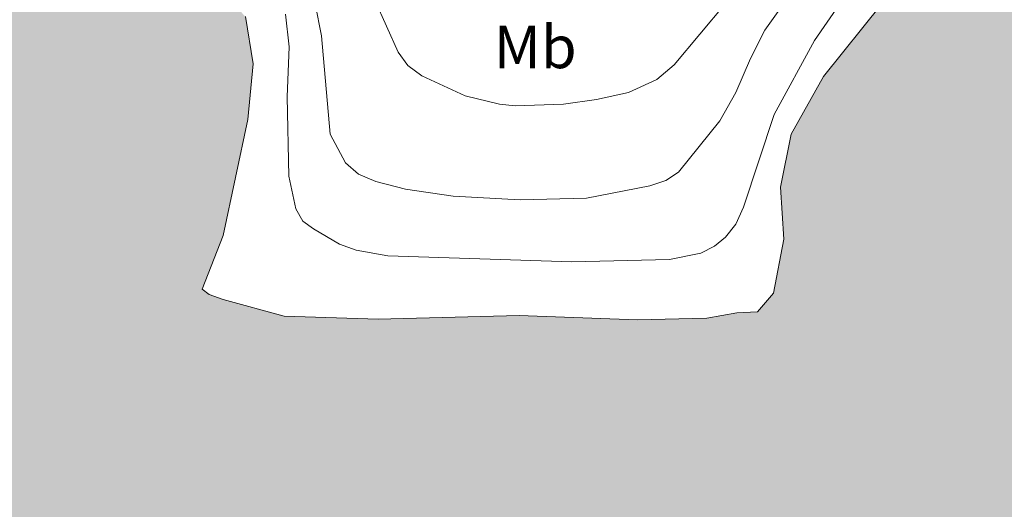
# Model space of a CAD drawing. Units: metres. Extents: x 588735 to 593229, y 4786454 to 4789483.
# Drawn here: x 590740 to 590903, y 4787216 to 4787297 of the extents above; entities that cross this region are included whole.
import ezdxf
from ezdxf.enums import TextEntityAlignment as Align

# ---------------------------------------------------------------- set-up
doc = ezdxf.new("R2010")
doc.units = ezdxf.units.M
doc.header["$MEASUREMENT"] = 0
for name, color, linetype, lineweight in [('Nivel 12', 7, 'Continuous', 0), ('Nivel 37', 7, 'Continuous', 0), ('Nivel 5', 7, 'Continuous', 0), ('Nivel 51', 7, 'Continuous', 0), ('Nivel 61', 7, 'Continuous', 0), ('Nivel 63', 7, 'Continuous', 0)]:
    doc.layers.add(name, color=color, linetype=linetype, lineweight=lineweight)
doc.styles.add('Style-Arial Narrow', font='txt')

msp = doc.modelspace()

# ---------------------------------------------------------------- hatches: boundary and pattern name
at = {"layer": 'Nivel 51', "linetype": 'Continuous', "lineweight": 13, "extrusion": (0, 0, -1)}
msp.add_hatch(color=154, dxfattribs=at).paths.add_polyline_path([(-590796.15, 4786874.94), (-591008.09, 4786877.79), (-591008.85, 4786881.28), (-591010.2, 4786886.59), (-591012.02, 4786890.71), (-591015.53, 4786896.79), (-591016.99, 4786900.24), (-591024, 4786906.36), (-591038.25, 4786912.49), (-591057, 4786917.11), (-591077.24, 4786921), (-591089.16, 4786922.4), (-591098.15, 4786925.04), (-591106.02, 4786929.01), (-591114.71, 4786931.64), (-591123.03, 4786935.24), (-591127.77, 4786937.68), (-591128.86, 4786940.16), (-591130.84, 4786943.24), (-591145, 4786964.21), (-591150.19, 4786973.44), (-591156.91, 4786979.49), (-591161.59, 4786986.93), (-591171.66, 4787007.03), (-591173.67, 4787013.84), (-591174.73, 4787019.23), (-591174.06, 4787031.9), (-591175.72, 4787037.06), (-591178.64, 4787042.02), (-591193.12, 4787054.64), (-591210.83, 4787065.14), (-591223.67, 4787070.95), (-591229.26, 4787071.09), (-591233.33, 4787066.74), (-591239.73, 4787062.04), (-591242.71, 4787056.18), (-591246.85, 4787052.42), (-591251.79, 4787050.76), (-591258, 4787049.19), (-591265.88, 4787044.73), (-591270.63, 4787041.06), (-591272.47, 4787035.86), (-591274.35, 4787027.97), (-591284.37, 4787013.17), (-591288.97, 4787001.81), (-591292.31, 4786990.88), (-591294.66, 4786987.7), (-591297.73, 4786986.39), (-591316.32, 4786984.44), (-591321.34, 4786983.16), (-591326.74, 4786980.68), (-591336.64, 4786975.13), (-591349.16, 4786963.71), (-591360.59, 4786955.26), (-591365.32, 4786952.93), (-591377.72, 4786950.83), (-591381.18, 4786948.78), (-591384.78, 4786946.59), (-591388.25, 4786943.34), (-591390.6, 4786940.01), (-591394.35, 4786931.93), (-591396.85, 4786928.52), (-591399.49, 4786925.72), (-591405.35, 4786921.76), (-591409.95, 4786917.64), (-591415.28, 4786908.74), (-591419.74, 4786896.79), (-591422.31, 4786887.27), (-591422.35, 4786883.36), (-591552.91, 4786885.12), (-591550.03, 4786904.39), (-591538.19, 4786929.17), (-591534.76, 4786941.74), (-591529.49, 4786952.72), (-591518.83, 4786965.35), (-591502.9, 4786982.17), (-591498.15, 4786993.01), (-591491.83, 4787004.5), (-591485.75, 4787013.9), (-591478.36, 4787028.06), (-591472.25, 4787033.74), (-591466.42, 4787041.65), (-591458.71, 4787049.92), (-591448.01, 4787066.65), (-591442.33, 4787080.02), (-591440, 4787088.72), (-591437.64, 4787092.49), (-591434.19, 4787094.17), (-591418.7, 4787104.81), (-591408.96, 4787109.02), (-591395.88, 4787111.41), (-591386.11, 4787110.85), (-591379.65, 4787108.91), (-591375.27, 4787106.92), (-591371.55, 4787106.36), (-591365.99, 4787109.35), (-591360.19, 4787114.43), (-591351.33, 4787120), (-591338.13, 4787125.37), (-591329.05, 4787130.41), (-591324.72, 4787137.38), (-591320.72, 4787141.73), (-591316.76, 4787149), (-591315.82, 4787152.56), (-591315.4, 4787163.45), (-591311.31, 4787168.85), (-591301.48, 4787180.45), (-591289.71, 4787192.25), (-591257.61, 4787233.58), (-591251.37, 4787237.68), (-591221.11, 4787248.82), (-591211.99, 4787250.44), (-591206.1, 4787250.14), (-591202.41, 4787247.27), (-591200.15, 4787242.17), (-591192.91, 4787236.64), (-591183.41, 4787231.91), (-591175.31, 4787229.28), (-591167.77, 4787223.6), (-591161.35, 4787216.89), (-591158.37, 4787210.29), (-591151.66, 4787203.87), (-591136.63, 4787193.93), (-591121.32, 4787188.98), (-591116.45, 4787184.52), (-591116.12, 4787180.42), (-591116.18, 4787175.42), (-591114.47, 4787175.03), (-591111.33, 4787175.74), (-591107.79, 4787178.38), (-591102.53, 4787181.46), (-591099.25, 4787187.91), (-591097.15, 4787196.16), (-591095.46, 4787206.44), (-591090.47, 4787219.21), (-591084.75, 4787230.48), (-591076.39, 4787236.65), (-591066.05, 4787241.46), (-591054.06, 4787246.24), (-591044.68, 4787251.28), (-591035.4, 4787259.9), (-591028.35, 4787263.11), (-591016.54, 4787265.73), (-591001.87, 4787270.41), (-590992.24, 4787277.24), (-590989.48, 4787283.92), (-590988.89, 4787289.58), (-590989.03, 4787296.82), (-590989.59, 4787300.26), (-590992.54, 4787310.14), (-590996.8, 4787316), (-591002.86, 4787327.48), (-591003.15, 4787334.2), (-591001.08, 4787339.25), (-590997.58, 4787338.91), (-590992.34, 4787334.23), (-590986.48, 4787331.18), (-590982.58, 4787326.43), (-590977.49, 4787321.6), (-590968.83, 4787315.61), (-590964.67, 4787313.85), (-590960.87, 4787313.43), (-590953.11, 4787314.16), (-590937.56, 4787316.97), (-590922.62, 4787319.18), (-590914.57, 4787318.72), (-590907.44, 4787315.88), (-590896.61, 4787310.91), (-590882.71, 4787299.26), (-590873.08, 4787287.29), (-590867.74, 4787277.76), (-590865.98, 4787269.01), (-590866.53, 4787260.44), (-590864.84, 4787251.54), (-590862.19, 4787248.45), (-590858.76, 4787248.26), (-590853.84, 4787247.39), (-590842.36, 4787247.11), (-590822.88, 4787247.86), (-590799.62, 4787247.22), (-590784.1, 4787247.71), (-590774.07, 4787250.5), (-590771.75, 4787251.3), (-590770.62, 4787252.18), (-590774.03, 4787261.02), (-590778.13, 4787280.16), (-590779, 4787289.35), (-590777.72, 4787297.17), (-590771.45, 4787303.66), (-590759.02, 4787308.36), (-590748.4, 4787310.63), (-590739.1, 4787308.14), (-590731.99, 4787303.8), (-590726.85, 4787303.3), (-590723.03, 4787304.82), (-590719.03, 4787308.65), (-590713.62, 4787318.88), (-590707.71, 4787326.87), (-590703.7, 4787338.39), (-590699.03, 4787348.78), (-590693.43, 4787355.8), (-590687.23, 4787356.78), (-590681.87, 4787356.12), (-590672.34, 4787354), (-590662.43, 4787353.73), (-590655.84, 4787355.3), (-590652.07, 4787358.91), (-590645.64, 4787366.82), (-590635.02, 4787376.32), (-590623.87, 4787385.52), (-590617.36, 4787387.6), (-590615.14, 4787387.17), (-590614.53, 4787387.05), (-590616.51, 4787383.19), (-590634.06, 4787361.76), (-590641.87, 4787350.59), (-590648.11, 4787346.48), (-590656.67, 4787342.1), (-590675.41, 4787339.86), (-590680.75, 4787336.49), (-590683.93, 4787331.75), (-590692.19, 4787314.69), (-590696.94, 4787303.48), (-590700.33, 4787293.97), (-590706.53, 4787286.66), (-590715.1, 4787280.26), (-590722.3, 4787277.51), (-590725.35, 4787277.47), (-590726.49, 4787276.37), (-590727.65, 4787272.8), (-590729.45, 4787252.46), (-590729.45, 4787238.88), (-590728.29, 4787216.34), (-590726.43, 4787209.68), (-590708.71, 4787187.48), (-590703.75, 4787177.65), (-590700.79, 4787168.29), (-590696.58, 4787158.32), (-590691.5, 4787152.52), (-590683.36, 4787146.83), (-590670.66, 4787135.95), (-590661.73, 4787127.27), (-590653.09, 4787119.78), (-590647.42, 4787112.93), (-590645.84, 4787107.76), (-590641.97, 4787100.71), (-590624.83, 4787086.04), (-590617.3, 4787078.87), (-590609.65, 4787076.02), (-590603.13, 4787072.59), (-590596.4, 4787067.15), (-590586.81, 4787064.35), (-590580.67, 4787060.03), (-590573.69, 4787051.3), (-590566.36, 4787045.77), (-590557.23, 4787041.93), (-590546.7, 4787036.52), (-590541.92, 4787030.72), (-590539.74, 4787025.92), (-590539.81, 4787019.58), (-590542.29, 4787011.78), (-590543.09, 4787007.09), (-590540.34, 4787005.86), (-590533.57, 4787004.67), (-590533.67, 4787004.21), (-590533.8, 4787003.7), (-590535.97, 4787002.83), (-590547.75, 4787003.19), (-590549.91, 4787003.58), (-590551.87, 4787008.9), (-590550.86, 4787012.25), (-590548.79, 4787016.7), (-590553.8, 4787022.28), (-590557.72, 4787025.3), (-590561.81, 4787026.54), (-590572.64, 4787025.18), (-590579.2, 4787025.25), (-590584.2, 4787025.68), (-590585.99, 4787032.19), (-590587.68, 4787034.45), (-590590.51, 4787035), (-590599.9, 4787035.48), (-590603.23, 4787037.16), (-590614.64, 4787044.45), (-590632.01, 4787058.53), (-590649.1, 4787070.8), (-590680.63, 4787091.98), (-590693.27, 4787101.97), (-590720.75, 4787119.44), (-590730.72, 4787127.83), (-590740.46, 4787137.12), (-590748.54, 4787148.25), (-590756.59, 4787155.2), (-590763.77, 4787159.61), (-590770.31, 4787161.48), (-590785.05, 4787164.25), (-590795.46, 4787167.43), (-590802.89, 4787170.35), (-590808.43, 4787174.96), (-590815.77, 4787178.78), (-590824.99, 4787181.05), (-590835.12, 4787181.91), (-590849.89, 4787182.15), (-590869.15, 4787180.95), (-590875.78, 4787181.7), (-590883.87, 4787185.37), (-590895.11, 4787187.14), (-590900.98, 4787189), (-590907.34, 4787193.85), (-590922, 4787210.13), (-590929.03, 4787215.28), (-590933.41, 4787217.12), (-590941.46, 4787216.99), (-590950.6, 4787213.36), (-590958.73, 4787207.04), (-590967.55, 4787198.71), (-590977.77, 4787192.79), (-590986.95, 4787191.55), (-590994.67, 4787188.8), (-590999.5, 4787184.16), (-590999.76, 4787180.73), (-590998.72, 4787174), (-590998.56, 4787168.48), (-591001.07, 4787163.59), (-591005.37, 4787159.91), (-591005.37, 4787147), (-591008.61, 4787143.39), (-591009.71, 4787132.51), (-591018.26, 4787127.98), (-591027.18, 4787124.58), (-591028.4, 4787122.43), (-591027.46, 4787119.58), (-591023.62, 4787116.03), (-591014.12, 4787111.52), (-591000.82, 4787107.05), (-590987.09, 4787101.22), (-590971, 4787092.91), (-590957.77, 4787082.09), (-590946.43, 4787069.13), (-590921.53, 4787022.75), (-590911.24, 4787009.2), (-590899.5, 4786998.33), (-590868.3, 4786967.69), (-590859.2, 4786960.95), (-590855.3, 4786956.35), (-590839.15, 4786940.5), (-590825.69, 4786930.65), (-590818.38, 4786924), (-590812.64, 4786917), (-590808.7, 4786908.9), (-590803.42, 4786888.4)])

# ---------------------------------------------------------------- linework, layer by layer
at = {"layer": 'Nivel 12', "color": 142, "linetype": 'Continuous', "lineweight": 0, "elevation": 155.38, "flags": 128}
msp.add_lwpolyline([(590876.24, 4787300.04), (590871.6, 4787293.19), (590864.96, 4787280.98), (590859.9, 4787265.72), (590858.61, 4787262.88), (590856.92, 4787260.78), (590855.09, 4787259.25), (590852.83, 4787258.14), (590847.7, 4787257.09), (590831.54, 4787256.71), (590801.19, 4787257.69), (590796.02, 4787258.6), (590793.25, 4787259.6), (590788.97, 4787262.12), (590787.2, 4787263.41), (590786.03, 4787265.41), (590784.9, 4787270.83), (590784.64, 4787283.9), (590784.93, 4787292.18), (590784.35, 4787297.54)], dxfattribs=at)
at = {"layer": 'Nivel 12', "color": 142, "linetype": 'Continuous', "lineweight": 13, "elevation": 151.51, "flags": 128}
msp.add_lwpolyline([(590777.72, 4787297.17), (590779, 4787289.35), (590778.13, 4787280.16), (590774.03, 4787261.02), (590770.62, 4787252.18), (590771.75, 4787251.3), (590774.07, 4787250.5), (590784.1, 4787247.71), (590799.62, 4787247.22), (590822.88, 4787247.86), (590842.36, 4787247.11), (590853.84, 4787247.39), (590858.76, 4787248.26), (590862.19, 4787248.45), (590864.84, 4787251.54), (590866.53, 4787260.44), (590865.98, 4787269.01), (590867.74, 4787277.76), (590873.08, 4787287.29), (590882.71, 4787299.26)], dxfattribs=at)
at = {"layer": 'Nivel 5', "color": 36, "linetype": 'Continuous', "lineweight": 0, "flags": 128}
for points, elevation in [([(590856.93, 4787299.29), (590848.42, 4787289.19), (590845.59, 4787286.76), (590840.92, 4787284.65), (590835.66, 4787283.46), (590830.19, 4787282.73), (590822.23, 4787282.42), (590819.61, 4787282.71), (590813.98, 4787284.08), (590806.83, 4787287.39), (590804.54, 4787289.08), (590802.91, 4787291.26), (590797.15, 4787304.22)], 165), ([(590868.07, 4787301.51), (590863.4, 4787294.89), (590861.01, 4787290.25), (590858.62, 4787284.64), (590855.96, 4787279.98), (590849.18, 4787271.46), (590847.08, 4787270.1), (590844.43, 4787269.25), (590833.97, 4787267.2), (590823.07, 4787266.9), (590812.01, 4787267.5), (590804.13, 4787268.66), (590799.22, 4787269.95), (590796.36, 4787271.13), (590794.24, 4787273.03), (590791.73, 4787277.78), (590790.26, 4787293.97), (590789.22, 4787299.28)], 160)]:
    msp.add_lwpolyline(points, dxfattribs=dict(at, elevation=elevation))
at = {"layer": 'Nivel 51', "color": 142, "linetype": 'Continuous', "lineweight": 0, "elevation": 155.38, "flags": 128}
msp.add_lwpolyline([(590784.35, 4787297.54), (590784.93, 4787292.18), (590784.64, 4787283.9), (590784.9, 4787270.83), (590786.03, 4787265.41), (590787.2, 4787263.41), (590788.97, 4787262.12), (590793.25, 4787259.6), (590796.02, 4787258.6), (590801.19, 4787257.69), (590831.54, 4787256.71), (590847.7, 4787257.09), (590852.83, 4787258.14), (590855.09, 4787259.25), (590856.92, 4787260.78), (590858.61, 4787262.88), (590859.9, 4787265.72), (590864.96, 4787280.98), (590871.6, 4787293.19), (590876.24, 4787300.04)], dxfattribs=at)
at = {"layer": 'Nivel 51', "color": 142, "linetype": 'Continuous', "lineweight": 13, "elevation": 151.51, "flags": 128}
msp.add_lwpolyline([(590777.72, 4787297.17), (590779, 4787289.35), (590778.13, 4787280.16), (590774.03, 4787261.02), (590770.62, 4787252.18), (590771.75, 4787251.3), (590774.07, 4787250.5), (590784.1, 4787247.71), (590799.62, 4787247.22), (590822.88, 4787247.86), (590842.36, 4787247.11), (590853.84, 4787247.39), (590858.76, 4787248.26), (590862.19, 4787248.45), (590864.84, 4787251.54), (590866.53, 4787260.44), (590865.98, 4787269.01), (590867.74, 4787277.76), (590873.08, 4787287.29), (590882.71, 4787299.26)], dxfattribs=at)
at = {"layer": 'Nivel 61', "color": 250, "linetype": 'Continuous', "lineweight": 0}
msp.add_3dface([(589662.31, 4786859.7), (589631.72, 4789173.24), (593014.08, 4789218.7), (593045.79, 4786905.18)], dxfattribs=at)
at = {"layer": 'Nivel 63', "color": 7, "linetype": 'Continuous', "lineweight": 0}
msp.add_3dface([(588774.57, 4786453.91), (588734.67, 4789423.56), (593189.08, 4789483.42), (593228.99, 4786513.79)], dxfattribs=at)

# ---------------------------------------------------------------- texts
at = {"layer": 'Nivel 37', "color": 92, "linetype": 'Continuous', "lineweight": 0, "style": 'Style-Arial Narrow'}
msp.add_text('Mb', height=7, dxfattribs=at).set_placement((590825.53, 4787292.14, 168.32), align=Align.MIDDLE_CENTER)

doc.saveas('drawing.dxf')
